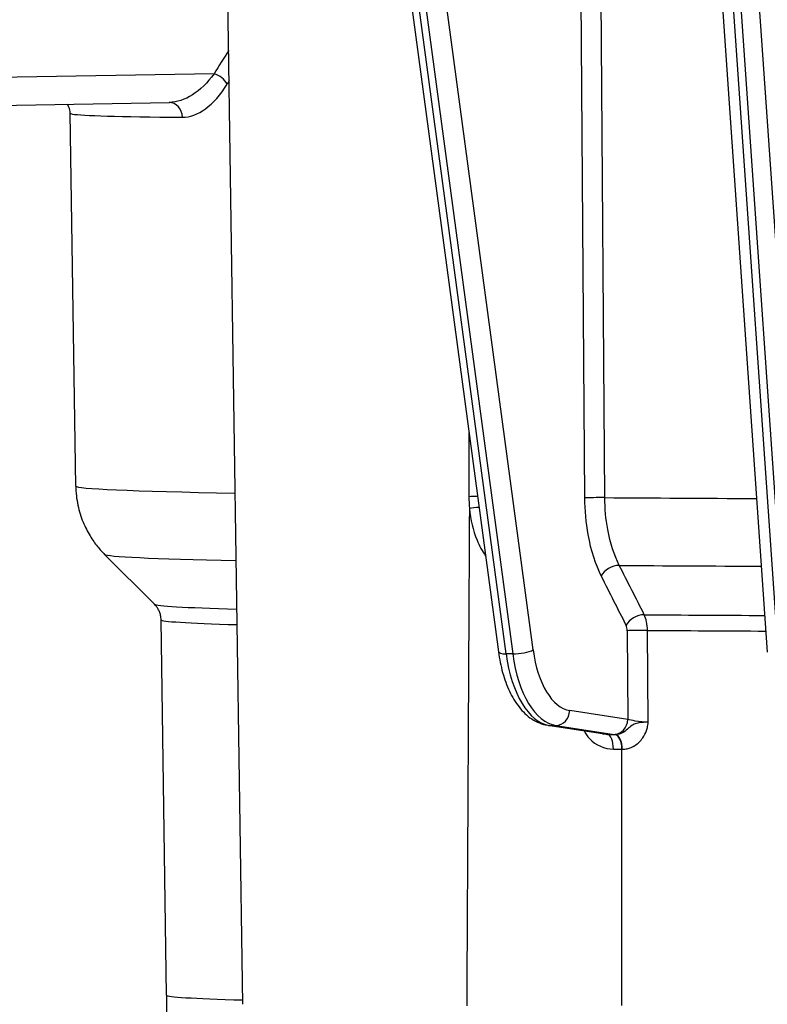
# Model space of a CAD drawing. Units: millimetres. Extents: x 239 to 3215, y 30 to 4191.
# Drawn here: x 844 to 882, y 1603 to 1653 of the extents above; entities that cross this region are included whole.
import ezdxf

# ---------------------------------------------------------------- set-up
doc = ezdxf.new("R2010")
doc.units = ezdxf.units.MM
doc.header["$LTSCALE"] = 15.384615
doc.layers.add('Dimensions(Hillmar_metric)', color=7, linetype='Continuous', lineweight=13)
doc.layers.add('Visible Edges(Hillmar_metric)', color=7, linetype='Continuous', lineweight=25)
doc.layers.add('Visible Tangent Edges(Hillmar_Metric)', color=7, linetype='Continuous', lineweight=25, true_color=0xc0c0c0)
doc.styles.add('Hillmar_metric_Dimensions', font='arial.ttf')
doc.dimstyles.new('DEFAULT-ISO-Method 1b-Hillmar_metric', dxfattribs={"dimscale": 15.384615, "dimtxt": 2, "dimasz": 2.5, "dimexe": 1, "dimexo": 1, "dimgap": 0.25, "dimtad": 1, "dimtih": 1, "dimtoh": 1, "dimrnd": 1e-08, "dimdsep": 46, "dimtxsty": 'Hillmar_metric_Dimensions', "dimcen": 0.09, "dimdle": 8, "dimclrd": 7, "dimclre": 7, "dimclrt": 7, "dimazin": 2, "dimtfac": 0.75, "dimtmove": 0, "dimatfit": 3, "dimfxl": 1, "dimtolj": 1, "dimlwd": 9, "dimlwe": 9, "dimarcsym": 0})

# ---------------------------------------------------------------- blocks, each defined once
blk = doc.blocks.new('*D23')
at = {"layer": 'Defpoints', "color": 0, "linetype": 'Continuous', "transparency": 16777216}
for p in [(760.618, 1775.996), (1191.251, 1602.283), (1191.251, 1413.377)]:
    blk.add_point(p, dxfattribs=at)
at = {"layer": 'Dimensions(Hillmar_metric)', "color": 7, "linetype": 'Continuous', "lineweight": 9, "transparency": 16777216}
for p, q in [((760.618, 1760.611), (760.618, 1397.992)), ((1191.251, 1586.898), (1191.251, 1397.992)), ((799.079, 1413.377), (1152.789, 1413.377))]:
    blk.add_line(p, q, dxfattribs=at)
at = {"layer": 'Dimensions(Hillmar_metric)', "color": 7, "linetype": 'Continuous', "transparency": 16777216}
for points in [[(799.079, 1419.787), (799.079, 1406.967), (760.618, 1413.377)], [(1152.789, 1419.787), (1152.789, 1406.967), (1191.251, 1413.377)]]:
    blk.add_solid(points, dxfattribs=at)
at = {"layer": 'Dimensions(Hillmar_metric)', "color": 7, "linetype": 'Continuous', "lineweight": 13, "transparency": 16777216, "insert": (975.934, 1432.933), "char_height": 30.7692, "attachment_point": 5, "style": 'Hillmar_metric_Dimensions'}
blk.add_mtext('\\A1;560', dxfattribs=at)
blk = doc.blocks.new('*D27')
at = {"layer": 'Defpoints', "color": 0, "linetype": 'Continuous', "transparency": 16777216}
for p in [(1182.405, 2314.387), (390.097, 2149.43), (1182.405, 1491.514)]:
    blk.add_point(p, dxfattribs=at)
at = {"layer": 'Dimensions(Hillmar_metric)', "color": 7, "linetype": 'Continuous', "lineweight": 9, "transparency": 16777216}
for p, q in [((390.097, 2164.814), (390.097, 2329.771)), ((1182.405, 1506.898), (1182.405, 2329.771)), ((428.559, 2314.387), (1143.943, 2314.387))]:
    blk.add_line(p, q, dxfattribs=at)
at = {"layer": 'Dimensions(Hillmar_metric)', "color": 7, "linetype": 'Continuous', "transparency": 16777216}
for points in [[(428.559, 2320.797), (428.559, 2307.976), (390.097, 2314.387)], [(1143.943, 2320.797), (1143.943, 2307.976), (1182.405, 2314.387)]]:
    blk.add_solid(points, dxfattribs=at)
at = {"layer": 'Dimensions(Hillmar_metric)', "color": 7, "linetype": 'Continuous', "lineweight": 13, "transparency": 16777216, "insert": (786.251, 2338.469), "char_height": 30.76923, "attachment_point": 5, "style": 'Hillmar_metric_Dimensions'}
blk.add_mtext('\\A1;\\fArial|b0|i0;\\H30.8708;1030 (MANUAL RELEASE)', dxfattribs=at)

msp = doc.modelspace()

# ---------------------------------------------------------------- linework, layer by layer
at = {"layer": 'Visible Edges(Hillmar_metric)'}
for p, q in [((855.4385, 1715.4757), (868.0986, 1621.2729)), ((878.3489, 1670.2993), (881.7625, 1621.2476)), ((855.1149, 1603.3589), (854.3113, 1657.5161)), ((822.7848, 1648.6902), (851.3788, 1649.192)), ((846.6195, 1629.6903), (846.3382, 1648.6427)), ((850.6225, 1623.6864), (848.0875, 1626.221)), ((851.2394, 1603.8188), (850.9564, 1622.8955)), ((870.604, 1617.5374), (873.3897, 1617.1128)), ((851.2508, 1600.7422), (851.2508, 1603.8055))]:
    msp.add_line(p, q, dxfattribs=at)
for centre, major_axis, ratio, start_param, end_param in [((873.5056, 1617.8732), (-0.1159, -0.7604), 0.8637909, 0, 0.0058636), ((897.4047, 1603.8189), (-46.1653, 0), 0.0130107, 0.000193, 0.4124947)]:
    msp.add_ellipse(centre, major_axis=major_axis, ratio=ratio, start_param=start_param, end_param=end_param, dxfattribs=at)
for points, knots in [([(846.3398, 1648.6426), (846.3383, 1648.7474), (846.3121, 1648.8561), (846.244, 1649.0064), (846.2109, 1649.0581), (846.1774, 1649.1007)], [0, 0, 0, 0, 0.055577192, 0.055577192, 0.092834562, 0.092834562, 0.092834562, 0.092834562]), ([(846.6195, 1629.6903), (846.6243, 1629.3614), (846.6624, 1629.0345), (846.7929, 1628.4185), (846.8849, 1628.1297), (847.0983, 1627.6078), (847.2194, 1627.3744), (847.4691, 1626.9625), (847.5975, 1626.7837), (847.8484, 1626.4713), (847.9709, 1626.3376), (848.0875, 1626.221)], [0.000193049, 0.000193049, 0.000193049, 0.000193049, 0.002756883, 0.002756883, 0.005320716, 0.005320716, 0.00788455, 0.00788455, 0.010448384, 0.010448384, 0.013012217, 0.013012217, 0.013012217, 0.013012217]), ([(850.9564, 1622.8955), (850.9553, 1622.9708), (850.9465, 1623.0456), (850.9167, 1623.1864), (850.8957, 1623.2524), (850.847, 1623.3716), (850.8193, 1623.4248), (850.7625, 1623.5185), (850.7333, 1623.5592), (850.6765, 1623.63), (850.6488, 1623.6602), (850.6225, 1623.6864)], [0.000193049, 0.000193049, 0.000193049, 0.000193049, 0.002756883, 0.002756883, 0.005320716, 0.005320716, 0.00788455, 0.00788455, 0.010448384, 0.010448384, 0.013012217, 0.013012217, 0.013012217, 0.013012217]), ([(868.0986, 1621.2729), (868.1476, 1620.9082), (868.2193, 1620.5535), (868.4071, 1619.8805), (868.523, 1619.562), (868.7997, 1618.9748), (868.9604, 1618.7057), (869.333, 1618.2302), (869.5455, 1618.023), (870.0329, 1617.6983), (870.3104, 1617.5821), (870.604, 1617.5374)], [1.8438638, 1.8438638, 1.8438638, 1.8438638, 2.0882099, 2.0882099, 2.332556, 2.332556, 2.5769021, 2.5769021, 2.8212482, 2.8212482, 3.0655943, 3.0655943, 3.0655943, 3.0655943]), ([(875.6857, 1617.6971), (875.6827, 1617.6971), (875.6802, 1617.6971), (875.6738, 1617.6971), (875.6702, 1617.6971), (875.667, 1617.6971)], [0.000039506006, 0.000039506006, 0.000039506006, 0.000039506006, 0.000071663914, 0.000071663914, 0.000128744595, 0.000128744595, 0.000128744595, 0.000128744595]), ([(875.7052, 1617.6971), (875.6934, 1617.6972), (875.6916, 1617.6972), (875.687, 1617.6971), (875.6863, 1617.6971), (875.6857, 1617.6971)], [-0.000006807409, -0.000006807409, -0.000006807409, -0.000006807409, 0.000032428252, 0.000032428252, 0.000039506006, 0.000039506006, 0.000039506006, 0.000039506006]), ([(872.4546, 1617.2553), (872.5218, 1617.1129), (872.6131, 1616.9786), (872.7238, 1616.8607), (873.0346, 1616.5298), (873.4969, 1616.3277), (873.9406, 1616.326)], [-0.2290238, -0.2290238, -0.2290238, -0.2290238, -0.16885077, -0.16885077, -0.16885077, 0, 0, 0, 0]), ([(873.4632, 1617.1002), (873.4632, 1617.1002), (873.4622, 1617.1005), (873.4552, 1617.102), (873.4434, 1617.1043), (873.4211, 1617.1081), (873.4144, 1617.1092), (873.4071, 1617.1104)], [0.150047851, 0.150047851, 0.150047851, 0.150047851, 0.157209901, 0.157209901, 0.177842348, 0.177842348, 0.185611526, 0.185611526, 0.185611526, 0.185611526])]:
    msp.add_open_spline(points, degree=3, knots=knots, dxfattribs=at)
for points in [[(875.4129, 1617.6841), (875.372, 1617.6803), (875.3421, 1617.6762), (875.3131, 1617.6721)], [(875.5114, 1617.6916), (875.4718, 1617.6892), (875.4399, 1617.6867), (875.4129, 1617.6841)], [(875.5612, 1617.6943), (875.5415, 1617.6935), (875.5263, 1617.6926), (875.5114, 1617.6916)], [(875.6081, 1617.696), (875.5897, 1617.6955), (875.5744, 1617.6949), (875.5612, 1617.6943)], [(875.6325, 1617.6966), (875.623, 1617.6964), (875.6155, 1617.6962), (875.6081, 1617.696)], [(875.655, 1617.6969), (875.6463, 1617.6968), (875.6389, 1617.6967), (875.6325, 1617.6966)], [(875.667, 1617.6971), (875.6624, 1617.697), (875.6586, 1617.697), (875.655, 1617.6969)], [(875.3131, 1617.6721), (875.2576, 1617.6643), (875.2134, 1617.6563), (875.1765, 1617.648)], [(873.4367, 1617.1065), (873.4354, 1617.107), (873.4342, 1617.1074), (873.4329, 1617.1079)], [(873.6399, 1617.072), (873.5772, 1617.071), (873.5135, 1617.0814), (873.4512, 1617.1016)]]:
    msp.add_open_spline(points, degree=3, dxfattribs=at)
at = {"layer": 'Visible Tangent Edges(Hillmar_Metric)'}
for p, q in [((868.4895, 1621.1679), (855.8294, 1715.3707)), ((856.1625, 1715.3682), (868.8226, 1621.1654)), ((869.8603, 1621.3678), (857.2002, 1715.5706)), ((871.9499, 1699.7843), (872.4747, 1629.0922)), ((873.5029, 1629.1074), (872.9785, 1699.7995)), ((882.3375, 1621.0926), (878.9208, 1670.1908)), ((879.322, 1669.7624), (882.709, 1621.0913)), ((883.6444, 1621.2971), (880.2723, 1669.7527)), ((853.6476, 1650.6503), (822.7893, 1650.1089)), ((874.6445, 1622.3463), (874.678, 1617.8393)), ((875.7052, 1617.6971), (875.6706, 1622.3616)), ((868.8226, 1621.1654), (868.4895, 1621.1679)), ((874.678, 1617.8393), (871.7192, 1618.2903)), ((873.472, 1617.1062), (870.6864, 1617.5308)), ((870.6864, 1617.5308), (871.0195, 1617.5283)), ((871.0195, 1617.5283), (873.9783, 1617.0773)), ((874.0456, 1617.0677), (874.0242, 1617.0679)), ((874.3728, 1616.321), (874.3938, 1616.3208))]:
    msp.add_line(p, q, dxfattribs=at)
for centre, major_axis, ratio, start_param, end_param in [((897.4101, 1624.9882), (-44.2248, -27.0831), 0.9723127, 5.1647356, 5.1917622), ((853.661, 1650.0995), (-0.6544, 0.4043), 0.6520668, 3.928497, 5.1143231), ((886.8469, 1631.1742), (-24.9335, -36.8421), 0.8457612, 4.7650322, 4.7697224), ((851.3536, 1648.4227), (0.0059, 0.7692), 0.8884357, 4.7400641, 6.2719531), ((897.4047, 1629.6904), (-50.7852, 0), 0.0130107, 0.000193, 0.5729463), ((871.3948, 1629.2694), (-0.2435, -6.1442), 0.7795601, 4.7617452, 4.8604043), ((867.0769, 1629.1366), (0.7692, -0.0003), 0.0316346, 1.620693, 2.241561), ((873.1409, 1629.0872), (0.7692, 0.0057), 0.0258627, 1.0806276, 2.6178496), ((897.4047, 1629.6904), (-50.7852, 0), 0.0130107, 1.0807756, 1.2464195), ((867.1025, 1628.5318), (-0.7665, -0.0653), 0.0995121, 4.6906802, 5.3824799), ((897.4047, 1626.2293), (-49.3213, 0), 0.0130107, 0.0130122, 0.5272021), ((873.986, 1625.1127), (0.6864, 0.3473), 0.6217023, 0.9030424, 2.4492934), ((897.4047, 1626.2293), (49.3213, 0), 0.0130107, 4.2235061, 4.3831515), ((897.4047, 1623.6944), (-46.7861, 0), 0.0130107, 0.0130122, 0.4268709), ((897.4047, 1622.8956), (-46.4483, 0), 0.0130107, 0.000193, 0.4112185), ((875.2544, 1622.6063), (0.6863, 0.3473), 0.6217223, 0.9043407, 2.4492766), ((875.1187, 1622.3313), (0.0081, 1.1538), 0.478394, 4.7420141, 5.5126133), ((897.4047, 1623.6944), (-46.7861, 0), 0.0130107, 1.0837738, 1.2269386), ((874.5099, 1622.3864), (0.0238, -0.312), 0.4249835, 1.4096369, 2.3429122), ((875.3107, 1622.3413), (0.7692, 0.0057), 0.0258641, 1.0837127, 2.6178496), ((897.4047, 1622.8956), (46.4483, 0), 0.0130107, 4.2254537, 4.3671906), ((868.861, 1621.3753), (-0.7624, -0.1025), 0.2366923, 0, 1.030279), ((869.1941, 1621.3728), (0.7624, 0.1025), 0.2366923, 4.1718717, 5.742668), ((871.9036, 1622.5088), (-0.0318, -4.2306), 0.4999577, 4.989212, 6.2109425), ((870.9043, 1622.5163), (-0.0376, -4.9999), 0.4999577, 4.989212, 6.2109425), ((871.2374, 1622.5138), (-0.0376, -4.9999), 0.4999577, 4.989212, 6.2109425), ((871.053, 1618.2953), (-0.1159, -0.7604), 0.8637909, 0.124388, 1.6951843), ((874.0118, 1617.8443), (-0.1159, -0.7604), 0.8637909, 0.124388, 1.6951843), ((870.7199, 1618.2978), (-0.1159, -0.7604), 0.8637909, 0, 0.124388), ((873.5056, 1617.8732), (-0.1159, -0.7604), 0.8637909, 0.0058636, 0.124388), ((872.54, 1617.1047), (-1.138, 0.0562), 0.0722293, 3.4064692, 3.7563413), ((873.6066, 1616.305), (0.0104, 0.7692), 0.4341951, 4.7454816, 6.2137424), ((870.9935, 1617.5327), (-6.118, 0.2674), 0.0625115, 2.0208976, 2.0917823), ((875.2861, 1617.0675), (1.5088, -0.0659), 0.0625115, 3.6664845, 3.750076), ((873.9907, 1616.3009), (0.006, 0.7692), 0.4967711, 4.7424001, 6.2110952), ((874.012, 1616.3007), (0.006, 0.7692), 0.496316, 4.7424216, 6.2111172), ((870.9984, 1616.754), (6.8086, -0.2619), 0.0512493, 5.161218, 5.2328886)]:
    msp.add_ellipse(centre, major_axis=major_axis, ratio=ratio, start_param=start_param, end_param=end_param, dxfattribs=at)
for points in [[(853.6476, 1650.6503), (852.9835, 1649.7191), (852.1434, 1649.2055), (851.3788, 1649.192)], [(852.0369, 1648.4387), (852.8016, 1648.433), (853.6461, 1649.0252), (854.3097, 1650.1163)], [(866.6027, 1632.404), (866.6014, 1631.3213), (866.6001, 1630.2385), (866.5988, 1629.1558)], [(866.6214, 1628.551), (866.5773, 1620.1305), (866.532, 1611.71), (866.4855, 1603.2896)], [(875.5089, 1623.1564), (875.0864, 1623.9919), (874.6639, 1624.8273), (874.2414, 1625.6628)], [(873.3198, 1625.1177), (873.7426, 1624.2822), (874.1654, 1623.4467), (874.5882, 1622.6113)], [(874.3681, 1603.2984), (874.3698, 1607.6393), (874.3713, 1611.9801), (874.3728, 1616.321)]]:
    msp.add_open_spline(points, degree=3, dxfattribs=at)
for points, knots in [([(846.3398, 1648.6426), (846.34, 1648.6276), (846.617, 1648.5269), (848.8425, 1648.4625), (852.0369, 1648.4387)], [0.00034127, 0.00034127, 0.00034127, 0.00034127, 0.06812451, 0.47687157, 0.47687157, 0.47687157, 0.47687157]), ([(872.4747, 1629.0922), (872.4794, 1628.4612), (872.6136, 1626.9798), (873.0222, 1625.7058), (873.3198, 1625.1177)], [-0.57441286, -0.57441286, -0.57441286, -0.57441286, -0.32823592, 0, 0, 0, 0]), ([(874.2414, 1625.6628), (873.9812, 1626.1726), (873.777, 1626.8033), (873.6514, 1627.493), (873.5572, 1628.0103), (873.507, 1628.5605), (873.5029, 1629.1074)], [0, 0, 0, 0, 0.32823592, 0.32823592, 0.32823592, 0.57441286, 0.57441286, 0.57441286, 0.57441286]), ([(866.6214, 1628.551), (866.6744, 1627.9992), (866.8009, 1627.4523), (867.0126, 1626.9438), (867.1304, 1626.661), (867.2748, 1626.39), (867.4456, 1626.1356)], [0, 0, 0, 0, 0.2170929, 0.2170929, 0.2170929, 0.33782922, 0.33782922, 0.33782922, 0.33782922]), ([(874.3938, 1616.3208), (874.4785, 1616.3202), (874.5641, 1616.3291), (874.7827, 1616.3775), (874.912, 1616.4313), (875.1882, 1616.6063), (875.3263, 1616.7415), (875.5134, 1617.0174), (875.5763, 1617.1436), (875.6447, 1617.3424), (875.6632, 1617.4092), (875.6874, 1617.5255), (875.6953, 1617.5747), (875.7023, 1617.6422), (875.7038, 1617.6602), (875.7048, 1617.6827), (875.705, 1617.6872), (875.7052, 1617.693), (875.7052, 1617.6942), (875.7052, 1617.6958), (875.7052, 1617.6961), (875.7052, 1617.6966), (875.7052, 1617.6967), (875.7052, 1617.6969), (875.7052, 1617.697), (875.7052, 1617.6971)], [-0.29353125, -0.29353125, -0.29353125, -0.29353125, -0.25484474, -0.25484474, -0.19294632, -0.19294632, -0.11262828, -0.11262828, -0.05630975, -0.05630975, -0.02901328, -0.02901328, -0.00950929, -0.00950929, -0.00245422, -0.00245422, -0.00068535, -0.00068535, -0.00020942, -0.00020942, -0.00007166, -0.00007166, -0.00003243, -0.00003243, 0.00000681, 0.00000681, 0.00000681, 0.00000681]), ([(875.7052, 1617.6971), (875.5072, 1617.7), (875.0748, 1617.738), (874.7618, 1617.8095), (874.678, 1617.8393)], [-0.30575288, -0.30575288, -0.30575288, -0.30575288, -0.13103695, 0, 0, 0, 0]), ([(875.1765, 1617.648), (875.1249, 1617.6365), (875.0876, 1617.6246), (874.9712, 1617.5838), (874.9193, 1617.554), (874.7823, 1617.4634), (874.7228, 1617.4033), (874.5736, 1617.2712), (874.4892, 1617.2053), (874.3285, 1617.1204), (874.2566, 1617.0943), (874.1373, 1617.0712), (874.0911, 1617.0671), (874.0457, 1617.0677)], [0.01764135, 0.01764135, 0.01764135, 0.01764135, 0.02901328, 0.02901328, 0.05630975, 0.05630975, 0.11262828, 0.11262828, 0.19294632, 0.19294632, 0.25484474, 0.25484474, 0.29348883, 0.29348883, 0.29348883, 0.29348883])]:
    msp.add_open_spline(points, degree=3, knots=knots, dxfattribs=at)

# ---------------------------------------------------------------- dimensions: what is measured, and where the dimension line sits
at = {"layer": 'Dimensions(Hillmar_metric)', "color": 7, "linetype": 'Continuous', "lineweight": 13}
dim = msp.add_linear_dim(base=(1182.4047, 2314.3868), p1=(390.097, 2149.4296), p2=(1182.4047, 1491.5139), angle=180, text='\\fArial|b0|i0;\\H30.8708;<> (MANUAL RELEASE)', dimstyle='DEFAULT-ISO-Method 1b-Hillmar_metric', override={"dimgap": 0.25, "dimtih": 0, "dimtoh": 0, "dimdec": 2, "dimlfac": 1.3, "dimtol": 0, "dimlim": 0, "dimtp": 0, "dimtm": 0, "dimtdec": 2, "dimtofl": 0, "dimatfit": 1}, dxfattribs=at)
dim.commit()
dim.dimension.update_dxf_attribs({"geometry": '*D27', "text_midpoint": (786.2508, 2314.3868), "dimtype": 160})
dim = msp.add_linear_dim(base=(1191.2508, 1413.377), p1=(760.6178, 1775.996), p2=(1191.2508, 1602.2831), angle=180, dimstyle='DEFAULT-ISO-Method 1b-Hillmar_metric', override={"dimgap": 0.25, "dimtih": 0, "dimtoh": 0, "dimdec": 0, "dimlfac": 1.3, "dimtol": 0, "dimlim": 0, "dimtp": 0, "dimtm": 0, "dimtdec": 2, "dimtofl": 0, "dimatfit": 1}, dxfattribs=at)
dim.commit()
dim.dimension.update_dxf_attribs({"geometry": '*D23', "text_midpoint": (975.9343, 1413.377), "dimtype": 160})

doc.saveas('drawing.dxf')
